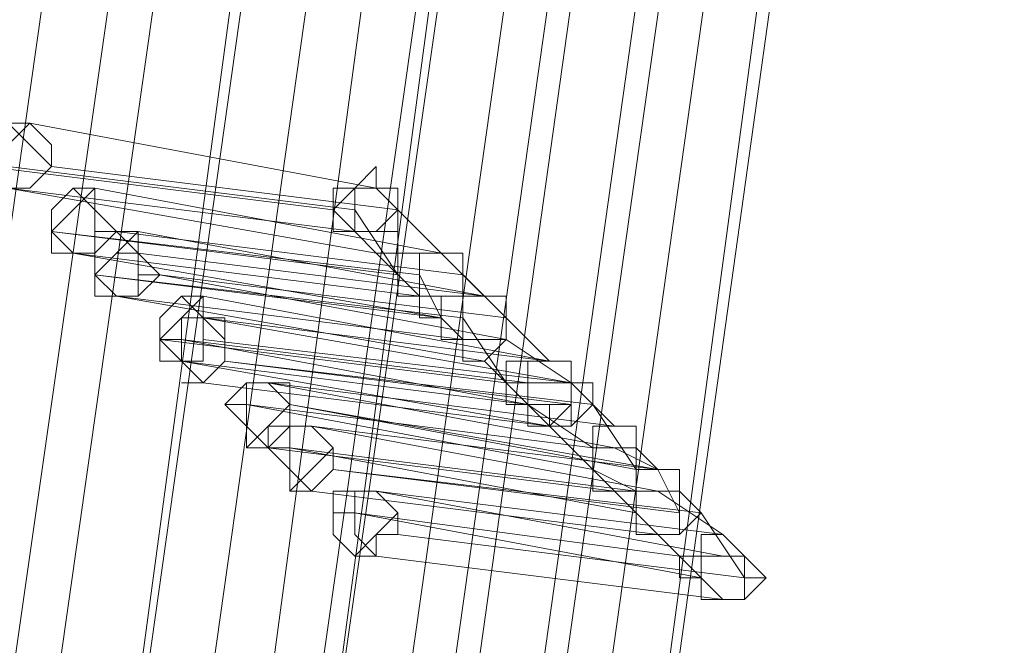
# Model space of a CAD drawing. Units: millimetres. Extents: x -12143 to 6413, y -8374 to 1215.
# Drawn here: x 5983 to 6052, y -2785 to -2742 of the extents above; entities that cross this region are included whole.
import ezdxf

# ---------------------------------------------------------------- set-up
doc = ezdxf.new("R2010")
doc.units = ezdxf.units.MM

# ---------------------------------------------------------------- blocks, each defined once
blk = doc.blocks.new('WMF0')
at = {"color": 3, "lineweight": 0}
for points in [[(1195.8257, -481.1602), (1200.638, -470.53), (1204.7321, -459.5407), (1208.3234, -448.4077), (1211.1964, -437.0592), (1213.4948, -425.639), (1215.1468, -414.0032)], [(1195.8257, -481.1602), (1200.638, -470.53), (1204.7321, -459.5407), (1208.3234, -448.4077), (1211.1964, -437.0592), (1213.4948, -425.639), (1215.1468, -414.0032)], [(1196.0412, -481.3757), (1200.7817, -470.6737), (1204.9476, -459.6843), (1208.5388, -448.5514), (1211.4119, -437.2029), (1213.7103, -425.639), (1215.3623, -414.075)], [(1196.0412, -481.3757), (1200.7817, -470.6737), (1204.9476, -459.6843), (1208.5388, -448.5514), (1211.4119, -437.2029), (1213.7103, -425.639), (1215.3623, -414.075)], [(1196.1848, -481.5193), (1200.9971, -470.8173), (1205.163, -459.828), (1208.6825, -448.6232), (1211.6273, -437.2029), (1213.8539, -425.7108), (1215.5059, -414.075)], [(1196.1848, -481.5193), (1200.9971, -470.8173), (1205.163, -459.828), (1208.6825, -448.6232), (1211.6273, -437.2029), (1213.8539, -425.7108), (1215.5059, -414.075)], [(1196.4003, -481.7348), (1201.2126, -470.961), (1205.3785, -459.9716), (1208.898, -448.7668), (1211.8428, -437.3465), (1214.1412, -425.7826), (1215.7214, -414.075)], [(1196.4003, -481.7348), (1201.2126, -470.961), (1205.3785, -459.9716), (1208.898, -448.7668), (1211.8428, -437.3465), (1214.1412, -425.7826), (1215.7214, -414.075)], [(1196.4721, -481.8066), (1201.2126, -471.0328), (1205.4503, -459.9716), (1208.9698, -448.7668), (1211.9146, -437.3465), (1214.1412, -425.7826), (1215.7932, -414.075)], [(1196.4721, -481.8066), (1201.2126, -471.0328), (1205.4503, -459.9716), (1208.9698, -448.7668), (1211.9146, -437.3465), (1214.1412, -425.7826), (1215.7932, -414.075)], [(1196.6876, -482.0221), (1201.4281, -471.1764), (1205.6658, -460.1871), (1209.1853, -448.8387), (1212.1301, -437.4184), (1214.3567, -425.7826), (1216.0087, -414.075)], [(1196.6876, -482.0221), (1201.4281, -471.1764), (1205.6658, -460.1871), (1209.1853, -448.8387), (1212.1301, -437.4184), (1214.3567, -425.7826), (1216.0087, -414.075)], [(1196.8313, -482.1658), (1201.6436, -471.3201), (1205.8095, -460.2589), (1209.3289, -448.9823), (1212.2738, -437.4902), (1214.5722, -425.8544), (1216.1524, -414.075)], [(1196.8313, -482.1658), (1201.6436, -471.3201), (1205.8095, -460.2589), (1209.3289, -448.9823), (1212.2738, -437.4902), (1214.5722, -425.8544), (1216.1524, -414.075)], [(1196.9749, -482.3812), (1201.8591, -471.5356), (1206.0249, -460.4026), (1209.6162, -449.0541), (1212.4893, -437.562), (1214.7877, -425.9263), (1216.3678, -414.1469)], [(1196.9749, -481.8066), (1201.7872, -471.0328), (1205.9531, -459.9716), (1209.5444, -448.7668), (1212.4893, -437.3465), (1214.7158, -425.7826), (1216.3678, -414.1469)], [(1196.9749, -482.3812), (1201.8591, -471.5356), (1206.0249, -460.4026), (1209.6162, -449.0541), (1212.4893, -437.562), (1214.7877, -425.9263), (1216.3678, -414.1469)], [(1196.9749, -481.8066), (1201.7872, -471.0328), (1205.9531, -459.9716), (1209.5444, -448.7668), (1212.4893, -437.3465), (1214.7158, -425.7826), (1216.3678, -414.1469)], [(1196.9749, -482.3812), (1201.8591, -471.5356), (1206.0249, -460.4026), (1209.6162, -449.0541), (1212.4893, -437.562), (1214.7877, -425.9263), (1216.3678, -414.1469)], [(1197.0467, -481.8785), (1201.8591, -471.1046), (1206.0249, -460.0435), (1209.6162, -448.7668), (1212.5611, -437.3465), (1214.7877, -425.7826), (1216.4397, -414.1469)], [(1197.0467, -481.8785), (1201.8591, -471.1046), (1206.0249, -460.0435), (1209.6162, -448.7668), (1212.5611, -437.3465), (1214.7877, -425.7826), (1216.4397, -414.1469)], [(1197.1904, -482.0221), (1202.0027, -471.1764), (1206.1686, -460.1153), (1209.7599, -448.9105), (1212.7047, -437.4184), (1215.0031, -425.8544), (1216.6551, -414.1469)], [(1197.1904, -482.0221), (1202.0027, -471.1764), (1206.1686, -460.1153), (1209.7599, -448.9105), (1212.7047, -437.4184), (1215.0031, -425.8544), (1216.6551, -414.1469)], [(1197.334, -482.1658), (1202.1464, -471.3201), (1206.3841, -460.2589), (1209.9035, -448.9823), (1212.8484, -437.4902), (1215.1468, -425.8544), (1216.7988, -414.1469)], [(1197.334, -482.1658), (1202.1464, -471.3201), (1206.3841, -460.2589), (1209.9035, -448.9823), (1212.8484, -437.4902), (1215.1468, -425.8544), (1216.7988, -414.1469)], [(1197.4059, -482.2376), (1202.2182, -471.3919), (1206.4559, -460.3308), (1209.9754, -448.9823), (1212.9202, -437.4902), (1215.2186, -425.9263), (1216.8706, -414.1469)], [(1197.4059, -482.2376), (1202.2182, -471.3919), (1206.4559, -460.3308), (1209.9754, -448.9823), (1212.9202, -437.4902), (1215.2186, -425.9263), (1216.8706, -414.1469)], [(1197.6213, -482.3812), (1202.4337, -471.5356), (1206.6714, -460.4026), (1210.1908, -449.126), (1213.1357, -437.6338), (1215.4341, -425.9263), (1217.0861, -414.1469)], [(1197.6213, -482.3812), (1202.4337, -471.5356), (1206.6714, -460.4026), (1210.1908, -449.126), (1213.1357, -437.6338), (1215.4341, -425.9263), (1217.0861, -414.1469)], [(1197.6932, -482.4531), (1202.5055, -471.6074), (1206.6714, -460.4744), (1210.2627, -449.126), (1213.2075, -437.6338), (1215.5059, -425.9263), (1217.1579, -414.2187)], [(1197.6932, -482.4531), (1202.5055, -471.6074), (1206.6714, -460.4744), (1210.2627, -449.126), (1213.2075, -437.6338), (1215.5059, -425.9263), (1217.1579, -414.2187)], [(1197.8368, -482.5967), (1202.6491, -471.751), (1206.8868, -460.6181), (1210.4781, -449.1978), (1213.3512, -437.7057), (1215.6496, -425.9981), (1217.3016, -414.2187)], [(1197.8368, -482.5967), (1202.6491, -471.751), (1206.8868, -460.6181), (1210.4781, -449.1978), (1213.3512, -437.7057), (1215.6496, -425.9981), (1217.3016, -414.2187)], [(1197.9805, -482.7404), (1202.7928, -471.8229), (1207.0305, -460.6899), (1210.6218, -449.3414), (1213.5666, -437.7775), (1215.8651, -425.9981), (1217.4452, -414.2187)], [(1197.9805, -482.7404), (1202.7928, -471.8229), (1207.0305, -460.6899), (1210.6218, -449.3414), (1213.5666, -437.7775), (1215.8651, -425.9981), (1217.4452, -414.2187)], [(1198.0523, -482.8122), (1202.8646, -471.8947), (1207.1023, -460.7617), (1210.6936, -449.3414), (1213.6385, -437.7775), (1215.8651, -426.0699), (1217.517, -414.2187)], [(1198.0523, -482.8122), (1202.8646, -471.8947), (1207.1023, -460.7617), (1210.6936, -449.3414), (1213.6385, -437.7775), (1215.8651, -426.0699), (1217.517, -414.2187)]]:
    blk.add_lwpolyline(points, dxfattribs=at)
at = {"color": 253, "lineweight": 0}
for points in [[(1214.2131, -420.3957), (1214.2849, -420.3957), (1214.3567, -420.3239), (1214.3567, -420.252), (1214.2849, -420.1802), (1214.2131, -420.252), (1214.1412, -420.3239), (1214.2131, -420.3957)], [(1214.1412, -420.3239), (1214.1412, -420.252), (1214.2131, -420.1802), (1214.2849, -420.252), (1214.3567, -420.3239), (1214.2849, -420.3957), (1214.2131, -420.3957), (1214.1412, -420.3957), (1214.1412, -420.3239)], [(1214.2849, -420.1802), (1214.2131, -420.252), (1214.2131, -420.3239), (1214.2131, -420.3957), (1214.2849, -420.3957), (1214.3567, -420.3239), (1214.3567, -420.252), (1214.2849, -420.1802)], [(1214.2849, -420.1802), (1214.2131, -420.1802), (1214.2849, -420.1802)], [(1215.5059, -420.4675), (1215.4341, -420.3957), (1215.4341, -420.3239), (1215.3623, -420.3957), (1215.2905, -420.4675), (1215.3623, -420.5393), (1215.4341, -420.5393), (1215.5059, -420.4675)], [(1214.5004, -420.3957), (1214.4285, -420.4675), (1214.3567, -420.5393), (1214.4285, -420.6112), (1214.5004, -420.6112), (1214.5722, -420.5393), (1214.5004, -420.4675), (1214.5004, -420.3957)], [(1214.4285, -420.6112), (1214.5004, -420.6112), (1214.5722, -420.5393), (1214.5004, -420.4675), (1214.5004, -420.3957), (1214.4285, -420.4675), (1214.3567, -420.5393), (1214.4285, -420.6112)], [(1214.3567, -420.5393), (1214.3567, -420.4675), (1214.4285, -420.3957), (1214.5004, -420.4675), (1214.5004, -420.5393), (1214.5004, -420.6112), (1214.4285, -420.6112), (1214.3567, -420.6112), (1214.3567, -420.5393)], [(1214.5004, -420.3957), (1214.4285, -420.3957), (1214.5004, -420.3957)], [(1214.3567, -420.5393), (1214.3567, -420.4675), (1214.3567, -420.5393)], [(1214.5722, -420.7548), (1214.644, -420.7548), (1214.7158, -420.683), (1214.644, -420.6112), (1214.644, -420.5393), (1214.5722, -420.6112), (1214.5004, -420.683), (1214.5722, -420.7548)], [(1214.5722, -420.5393), (1214.5004, -420.5393), (1214.5722, -420.5393)], [(1214.5004, -420.683), (1214.5004, -420.6112), (1214.5722, -420.5393), (1214.644, -420.6112), (1214.644, -420.683), (1214.644, -420.7548), (1214.5722, -420.7548), (1214.5004, -420.7548), (1214.5004, -420.683)], [(1214.644, -420.6112), (1214.5722, -420.6112), (1214.5004, -420.683), (1214.5722, -420.7548), (1214.644, -420.7548), (1214.7158, -420.683), (1214.644, -420.6112)], [(1214.7158, -420.683), (1214.644, -420.683), (1214.7158, -420.683)], [(1214.8595, -420.7548), (1214.7877, -420.8266), (1214.7158, -420.8985), (1214.7158, -420.9703), (1214.7877, -420.9703), (1214.8595, -420.9703), (1214.8595, -420.8985), (1214.8595, -420.8266), (1214.8595, -420.7548)], [(1214.7877, -420.9703), (1214.8595, -420.9703), (1214.8595, -420.8985), (1214.8595, -420.8266), (1214.8595, -420.7548), (1214.7877, -420.8266), (1214.7158, -420.8985), (1214.7158, -420.9703), (1214.7877, -420.9703)], [(1214.7158, -420.8985), (1214.7158, -420.8266), (1214.7877, -420.7548), (1214.8595, -420.8266), (1214.8595, -420.8985), (1214.8595, -420.9703), (1214.7877, -420.9703), (1214.7158, -420.9703), (1214.7158, -420.8985)], [(1214.8595, -420.7548), (1214.7877, -420.7548), (1214.8595, -420.7548)], [(1214.7158, -420.8985), (1214.7877, -420.8266), (1214.8595, -420.8266), (1214.9313, -420.8266), (1214.9313, -420.8985), (1214.9313, -420.9703), (1214.8595, -421.0421), (1214.7877, -420.9703), (1214.7158, -420.8985)], [(1214.8595, -420.8266), (1214.7877, -420.8266), (1214.7877, -420.8985), (1214.7877, -420.9703), (1214.8595, -421.0421), (1214.9313, -420.9703), (1214.9313, -420.8985), (1214.8595, -420.8266)], [(1214.8595, -421.0421), (1214.9313, -420.9703), (1214.9313, -420.8985), (1214.8595, -420.8266), (1214.7877, -420.8266), (1214.7877, -420.8985), (1214.7877, -420.9703), (1214.8595, -421.0421)], [(1214.7877, -420.8985), (1214.7158, -420.8985), (1214.7877, -420.8985)], [(1216.0805, -421.0421), (1216.0805, -420.9703), (1216.0087, -420.9703), (1215.9369, -420.9703), (1215.9369, -421.0421), (1215.9369, -421.1139), (1216.0087, -421.1858), (1216.0805, -421.1139), (1216.0805, -421.0421)], [(1216.0805, -421.0421), (1216.0805, -420.9703), (1216.0087, -420.9703), (1215.9369, -420.9703), (1215.9369, -421.0421), (1215.9369, -421.1139), (1216.0087, -421.1858), (1216.0805, -421.1139), (1216.0805, -421.0421)], [(1214.8595, -421.0421), (1214.7877, -421.0421), (1214.8595, -421.0421)], [(1214.9313, -421.1139), (1215.0031, -421.0421), (1215.075, -421.0421), (1215.1468, -421.1139), (1215.075, -421.1858), (1215.0031, -421.2576), (1215.0031, -421.1858), (1214.9313, -421.1139)], [(1215.075, -421.0421), (1215.0031, -421.0421), (1215.0031, -421.1139), (1215.0031, -421.1858), (1215.075, -421.2576), (1215.075, -421.1858), (1215.1468, -421.1858), (1215.1468, -421.1139), (1215.075, -421.0421)], [(1215.075, -421.2576), (1215.1468, -421.1858), (1215.1468, -421.1139), (1215.1468, -421.0421), (1215.075, -421.0421), (1215.0031, -421.0421), (1215.0031, -421.1139), (1215.0031, -421.1858), (1215.075, -421.2576)], [(1215.0031, -421.1139), (1214.9313, -421.1139), (1215.0031, -421.1139)], [(1215.075, -421.2576), (1215.1468, -421.1858), (1215.2186, -421.1858), (1215.2905, -421.2576), (1215.2186, -421.3294), (1215.1468, -421.4012), (1215.1468, -421.3294), (1215.075, -421.2576)], [(1215.2186, -421.1858), (1215.1468, -421.1858), (1215.1468, -421.2576), (1215.1468, -421.3294), (1215.2186, -421.4012), (1215.2905, -421.3294), (1215.2905, -421.2576), (1215.2186, -421.1858)], [(1215.2186, -421.4012), (1215.2905, -421.3294), (1215.2905, -421.2576), (1215.2186, -421.1858), (1215.1468, -421.1858), (1215.1468, -421.2576), (1215.1468, -421.3294), (1215.2186, -421.4012)], [(1215.075, -421.2576), (1215.0031, -421.2576), (1215.075, -421.2576)], [(1215.1468, -421.2576), (1215.075, -421.2576), (1215.1468, -421.2576)], [(1215.2186, -421.4012), (1215.1468, -421.4012), (1215.2186, -421.4012)], [(1215.2905, -421.4731), (1215.2905, -421.4012), (1215.3623, -421.4012), (1215.4341, -421.4012), (1215.5059, -421.4731), (1215.4341, -421.5449), (1215.3623, -421.6167), (1215.2905, -421.5449), (1215.2905, -421.4731)], [(1215.4341, -421.4012), (1215.3623, -421.4012), (1215.3623, -421.4731), (1215.3623, -421.5449), (1215.4341, -421.6167), (1215.4341, -421.5449), (1215.5059, -421.5449), (1215.5059, -421.4731), (1215.4341, -421.4012)], [(1215.4341, -421.6167), (1215.4341, -421.5449), (1215.5059, -421.4731), (1215.4341, -421.4012), (1215.3623, -421.4012), (1215.3623, -421.4731), (1215.3623, -421.5449), (1215.4341, -421.6167)], [(1215.3623, -421.4731), (1215.2905, -421.4731), (1215.3623, -421.4731)], [(1215.5059, -421.5449), (1215.5059, -421.4731), (1215.5059, -421.5449)], [(1215.4341, -421.6167), (1215.3623, -421.6167), (1215.4341, -421.6167)], [(1216.727, -421.6885), (1216.6551, -421.6167), (1216.5833, -421.6167), (1216.5115, -421.6167), (1216.5115, -421.6885), (1216.5115, -421.7604), (1216.5833, -421.7604), (1216.6551, -421.7604), (1216.727, -421.6885)]]:
    blk.add_lwpolyline(points, close=True, dxfattribs=at)
for points in [[(1214.2849, -420.1802), (1215.4341, -420.3957)], [(1215.4341, -420.3957), (1214.2849, -420.1802)], [(1215.2905, -420.4675), (1214.1412, -420.3239)], [(1214.2131, -420.3239), (1215.3623, -420.4675)], [(1214.3567, -420.3239), (1215.5059, -420.4675)], [(1215.5059, -420.4675), (1214.3567, -420.3239)], [(1214.2131, -420.3957), (1215.4341, -420.6112)], [(1215.3623, -420.5393), (1214.2131, -420.3957)], [(1214.5004, -420.3957), (1215.6496, -420.6112)], [(1215.6496, -420.6112), (1214.5004, -420.3957)], [(1215.4341, -420.3957), (1215.3623, -420.3957), (1215.2905, -420.3957), (1215.2905, -420.4675), (1215.2905, -420.5393), (1215.3623, -420.5393)], [(1215.4341, -420.3957), (1215.3623, -420.3957), (1215.3623, -420.4675), (1215.3623, -420.5393), (1215.4341, -420.6112)], [(1215.3623, -420.5393), (1215.4341, -420.5393), (1215.5059, -420.5393), (1215.5059, -420.4675), (1215.5059, -420.3957), (1215.4341, -420.3957)], [(1215.4341, -420.6112), (1215.5059, -420.6112), (1215.5059, -420.5393), (1215.5059, -420.4675), (1215.5059, -420.3957), (1215.4341, -420.3957)], [(1215.4341, -420.3957), (1215.6496, -420.6112)], [(1215.3623, -420.4675), (1215.5059, -420.683)], [(1215.5059, -420.4675), (1215.7214, -420.683)], [(1214.3567, -420.5393), (1215.5778, -420.683)], [(1215.5059, -420.683), (1214.3567, -420.5393)], [(1214.5722, -420.5393), (1215.7214, -420.683)], [(1215.7214, -420.683), (1214.5722, -420.5393)], [(1214.644, -420.5393), (1214.5722, -420.5393), (1214.644, -420.6112)], [(1215.7932, -420.7548), (1214.644, -420.5393)], [(1214.4285, -420.6112), (1215.6496, -420.8266)], [(1215.5778, -420.7548), (1214.4285, -420.6112)], [(1214.644, -420.6112), (1215.7932, -420.7548)], [(1215.4341, -420.6112), (1215.5778, -420.7548)], [(1215.6496, -420.6112), (1215.5778, -420.6112), (1215.5059, -420.6112), (1215.5059, -420.683), (1215.5059, -420.7548), (1215.5778, -420.7548)], [(1215.6496, -420.6112), (1215.5778, -420.6112), (1215.5778, -420.683), (1215.5778, -420.7548), (1215.5778, -420.8266), (1215.6496, -420.8266)], [(1215.5778, -420.7548), (1215.6496, -420.7548), (1215.7214, -420.7548), (1215.7214, -420.683), (1215.7214, -420.6112), (1215.6496, -420.6112)], [(1215.6496, -420.8266), (1215.6496, -420.7548), (1215.7214, -420.7548), (1215.7214, -420.683), (1215.7214, -420.6112), (1215.6496, -420.6112)], [(1215.6496, -420.6112), (1215.7932, -420.7548)], [(1214.5004, -420.683), (1215.7214, -420.8266)], [(1215.6496, -420.8266), (1214.5004, -420.683)], [(1214.7158, -420.683), (1215.8651, -420.8985)], [(1215.8651, -420.8266), (1214.7158, -420.683)], [(1215.5778, -420.683), (1215.6496, -420.8266)], [(1215.7214, -420.683), (1215.8651, -420.8266)], [(1214.5722, -420.7548), (1215.7932, -420.9703)], [(1215.7214, -420.8985), (1214.5722, -420.7548)], [(1214.8595, -420.7548), (1216.0087, -420.9703)], [(1216.0087, -420.9703), (1214.8595, -420.7548)], [(1215.7932, -420.7548), (1215.7214, -420.7548), (1215.6496, -420.7548), (1215.6496, -420.8266), (1215.6496, -420.8985), (1215.7214, -420.8985)], [(1215.7214, -420.8985), (1215.7932, -420.8985), (1215.8651, -420.8985), (1215.8651, -420.8266), (1215.8651, -420.7548), (1215.7932, -420.7548)], [(1215.7932, -420.7548), (1215.7214, -420.7548), (1215.7214, -420.8266), (1215.7214, -420.8985), (1215.7214, -420.9703), (1215.7932, -420.9703)], [(1215.7932, -420.9703), (1215.8651, -420.8985), (1215.8651, -420.8266), (1215.8651, -420.7548), (1215.7932, -420.7548)], [(1215.7932, -420.7548), (1216.0087, -420.9703)], [(1214.8595, -420.8266), (1216.0805, -421.0421)], [(1216.0087, -420.9703), (1214.8595, -420.8266)], [(1215.6496, -420.8266), (1215.7214, -420.8985)], [(1215.7214, -420.8266), (1215.8651, -421.0421)], [(1214.7158, -420.8985), (1215.8651, -421.0421)], [(1215.8651, -421.0421), (1214.7158, -420.8985)], [(1214.7877, -420.8985), (1215.9369, -421.1139)], [(1215.9369, -421.0421), (1214.7877, -420.8985)], [(1214.8595, -420.8985), (1216.0805, -421.0421)], [(1216.0805, -421.0421), (1214.8595, -420.8985)], [(1215.8651, -420.8985), (1216.0805, -421.0421)], [(1214.7877, -420.9703), (1216.0087, -421.1858)], [(1215.9369, -421.1139), (1214.7877, -420.9703)], [(1214.9313, -420.9703), (1216.1524, -421.1139)], [(1216.0805, -421.1139), (1214.9313, -420.9703)], [(1215.7932, -420.9703), (1215.9369, -421.1139)], [(1216.0087, -420.9703), (1215.9369, -420.9703), (1215.9369, -421.0421), (1215.8651, -421.0421), (1215.8651, -421.1139), (1215.9369, -421.1139), (1215.9369, -421.1858), (1216.0087, -421.1858)], [(1216.0087, -420.9703), (1215.9369, -420.9703), (1215.8651, -420.9703), (1215.8651, -421.0421), (1215.8651, -421.1139), (1215.9369, -421.1139)], [(1216.0087, -420.9703), (1215.9369, -420.9703), (1215.9369, -421.0421), (1215.9369, -421.1139), (1215.9369, -421.1858), (1216.0087, -421.1858)], [(1215.9369, -421.1139), (1216.0087, -421.1139), (1216.0805, -421.1139), (1216.0805, -421.0421), (1216.0805, -420.9703), (1216.0087, -420.9703)], [(1216.0087, -421.1858), (1216.0805, -421.1858), (1216.0805, -421.1139), (1216.0805, -421.0421), (1216.0805, -420.9703), (1216.0087, -420.9703)], [(1216.0087, -421.1858), (1216.0087, -421.1139), (1216.0805, -421.1139), (1216.0805, -421.0421), (1216.0805, -420.9703), (1216.0087, -420.9703)], [(1214.8595, -421.0421), (1216.0087, -421.1858)], [(1216.0087, -421.1858), (1214.8595, -421.0421)], [(1215.075, -421.0421), (1216.2242, -421.2576)], [(1216.2242, -421.1858), (1215.075, -421.0421)], [(1215.8651, -421.0421), (1215.9369, -421.0421)], [(1216.0805, -421.0421), (1216.0087, -421.0421), (1215.9369, -421.0421), (1215.9369, -421.1139), (1215.9369, -421.1858), (1216.0087, -421.1858)], [(1216.0087, -421.1858), (1216.0805, -421.1858), (1216.1524, -421.1139), (1216.1524, -421.0421), (1216.0805, -421.0421)], [(1216.0805, -421.0421), (1216.2242, -421.1858)], [(1216.0805, -421.0421), (1216.0805, -421.1139)], [(1215.0031, -421.1139), (1216.1524, -421.3294)], [(1216.1524, -421.2576), (1215.0031, -421.1139)], [(1215.1468, -421.1139), (1216.3678, -421.3294)], [(1216.296, -421.3294), (1215.1468, -421.1139)], [(1215.9369, -421.1139), (1216.1524, -421.2576)], [(1216.1524, -421.1139), (1216.296, -421.3294)], [(1215.2186, -421.1858), (1216.3678, -421.4012)], [(1216.3678, -421.3294), (1215.2186, -421.1858)], [(1216.0087, -421.1858), (1216.2242, -421.4012)], [(1216.2242, -421.1858), (1216.1524, -421.1858), (1216.1524, -421.2576), (1216.1524, -421.3294), (1216.1524, -421.4012), (1216.2242, -421.4012)], [(1216.2242, -421.4012), (1216.296, -421.4012), (1216.296, -421.3294), (1216.296, -421.2576), (1216.296, -421.1858), (1216.2242, -421.1858)], [(1215.075, -421.2576), (1216.2242, -421.4012)], [(1216.2242, -421.4012), (1215.075, -421.2576)], [(1215.1468, -421.2576), (1216.296, -421.4731)], [(1216.296, -421.4012), (1215.1468, -421.2576)], [(1216.2242, -421.2576), (1216.1524, -421.2576), (1216.1524, -421.3294), (1216.1524, -421.4012), (1216.2242, -421.4012)], [(1216.2242, -421.4012), (1216.296, -421.4012), (1216.296, -421.3294), (1216.3678, -421.3294), (1216.296, -421.2576), (1216.2242, -421.2576)], [(1216.2242, -421.2576), (1216.3678, -421.3294)], [(1215.2905, -421.3294), (1216.5115, -421.4731)], [(1216.4397, -421.4731), (1215.2905, -421.3294)], [(1216.1524, -421.3294), (1216.296, -421.4012)], [(1216.3678, -421.3294), (1216.296, -421.3294), (1216.296, -421.4012), (1216.296, -421.4731), (1216.296, -421.5449), (1216.3678, -421.5449)], [(1216.3678, -421.5449), (1216.4397, -421.5449), (1216.4397, -421.4731), (1216.4397, -421.4012), (1216.4397, -421.3294), (1216.3678, -421.3294)], [(1216.3678, -421.3294), (1216.4397, -421.4731)], [(1215.2186, -421.4012), (1216.3678, -421.5449)], [(1216.3678, -421.5449), (1215.2186, -421.4012)], [(1215.4341, -421.4012), (1216.5833, -421.6167)], [(1216.5833, -421.5449), (1215.4341, -421.4012)], [(1216.2242, -421.4012), (1216.3678, -421.5449)], [(1216.3678, -421.4012), (1216.296, -421.4012), (1216.296, -421.4731), (1216.296, -421.5449), (1216.3678, -421.5449)], [(1216.3678, -421.5449), (1216.4397, -421.5449), (1216.5115, -421.4731), (1216.4397, -421.4012), (1216.3678, -421.4012)], [(1216.3678, -421.4012), (1216.5833, -421.5449)], [(1215.3623, -421.4731), (1216.5115, -421.6885)], [(1216.4397, -421.6167), (1215.3623, -421.4731)], [(1216.296, -421.4731), (1216.4397, -421.6167)], [(1216.5115, -421.4731), (1216.6551, -421.6885)], [(1215.5059, -421.5449), (1216.6551, -421.6885)], [(1216.6551, -421.6885), (1215.5059, -421.5449)], [(1216.3678, -421.5449), (1216.5833, -421.7604)], [(1216.5833, -421.5449), (1216.5115, -421.5449), (1216.5115, -421.6167), (1216.4397, -421.6167), (1216.4397, -421.6885), (1216.5115, -421.6885), (1216.5115, -421.7604), (1216.5833, -421.7604)], [(1216.5833, -421.7604), (1216.6551, -421.7604), (1216.6551, -421.6885), (1216.6551, -421.6167), (1216.5833, -421.5449)], [(1215.4341, -421.6167), (1216.5833, -421.7604)], [(1216.5833, -421.7604), (1215.4341, -421.6167)], [(1216.5833, -421.6167), (1216.5115, -421.6167), (1216.5115, -421.6885), (1216.5115, -421.7604), (1216.5833, -421.7604)], [(1216.5833, -421.7604), (1216.6551, -421.7604), (1216.6551, -421.6885), (1216.6551, -421.6167), (1216.5833, -421.6167)], [(1216.6551, -421.6885), (1216.727, -421.6885)]]:
    blk.add_lwpolyline(points, dxfattribs=at)

msp = doc.modelspace()

# ---------------------------------------------------------------- block references
at = {"xscale": 21.04, "yscale": 21.04, "zscale": 21.04}
msp.add_blockref('WMF0', (-19564.623, 6091.804), dxfattribs=at)

doc.saveas('drawing.dxf')
